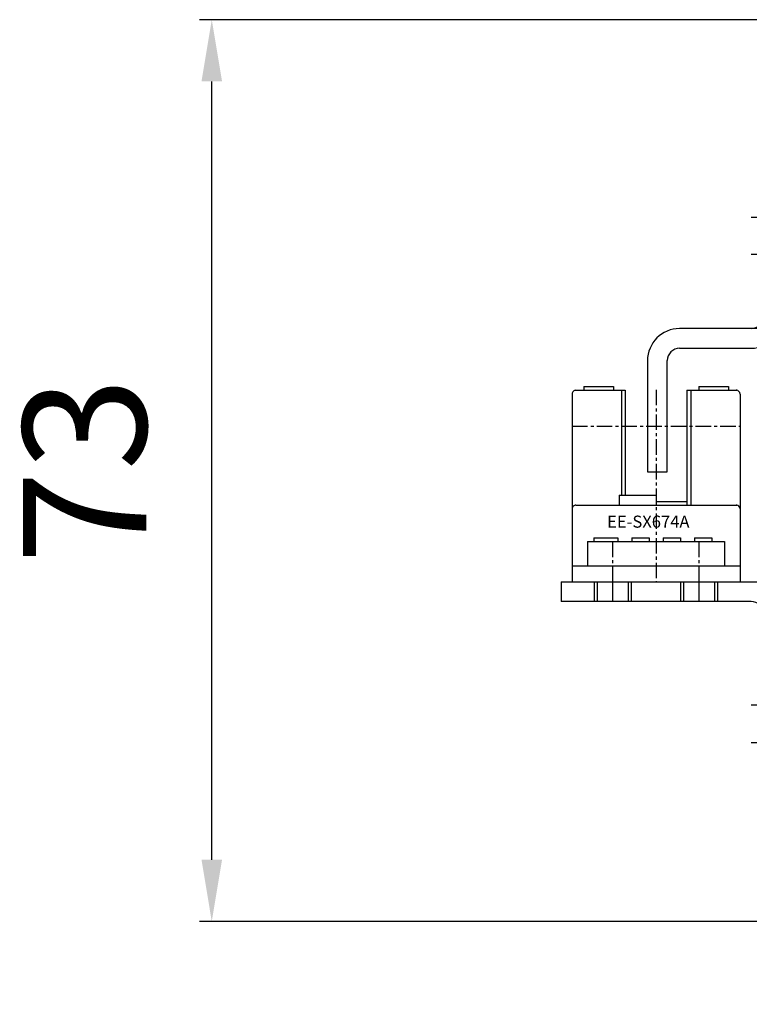
# Model space of a CAD drawing. Units: millimetres. Extents: x 0 to 19303, y 0 to 12236.
# Drawn here: x 12766 to 12825, y 1230 to 1310 of the extents above; entities that cross this region are included whole.
import ezdxf

# ---------------------------------------------------------------- set-up
doc = ezdxf.new("R2010")
doc.units = ezdxf.units.MM
doc.linetypes.add('CENTER', pattern=[2, 1.25, -0.25, 0.25, -0.25])
doc.linetypes.add('CENTER2', pattern=[28.575, 19.05, -3.175, 3.175, -3.175])
doc.layers.add('1', color=1, linetype='CENTER')
doc.styles.get("Standard").update_dxf_attribs({"font": 'txt', "bigfont": 'whgtxt.shx'})
doc.dimstyles.new('사본 ISO-25$0', dxfattribs={"dimtxt": 4, "dimasz": 3, "dimexe": 1.25, "dimexo": 0.625, "dimtad": 1, "dimdsep": 46, "dimtxsty": 'Standard', "dimcen": 2.5, "dimclrd": 5, "dimclre": 5, "dimclrt": 2, "dimadec": 0, "dimazin": 0, "dimtfac": 1, "dimtmove": 0, "dimatfit": 3, "dimfxl": 0, "dimarcsym": 0})

# ---------------------------------------------------------------- blocks, each defined once
blk = doc.blocks.new('A$C2D964A58')
at = {"color": 3}
for p, q in [((0, 17), (16, 17)), ((0, 17), (0, 15.4)), ((2.7, 15.4), (2.7, 17)), ((2.95, 15.4), (2.95, 17)), ((5.45, 15.4), (5.45, 17)), ((5.7, 15.4), (5.7, 17)), ((9.7, 15.4), (9.7, 17)), ((9.95, 15.4), (9.95, 17)), ((12.45, 15.4), (12.45, 17)), ((12.7, 15.4), (12.7, 17)), ((15.4, 15.4), (0, 15.4)), ((16.4, 0), (16.4, 14.4)), ((18, 15), (18, 0)), ((18, 9.25), (16.4, 9.25)), ((16.4, 2.25), (18, 2.25)), ((18, 0), (16.4, 0))]:
    blk.add_line(p, q, dxfattribs=at)
at = {"color": 1, "linetype": 'CENTER2'}
for p, q in [((4.2, 15.4), (4.2, 17)), ((11.2, 15.4), (11.2, 17)), ((19, 7), (15.4, 7)), ((15.4, 4), (19, 4))]:
    blk.add_line(p, q, dxfattribs=at)
at = {"color": 3}
for centre, radius in [((16, 15), 2), ((15.4, 14.4), 1)]:
    blk.add_arc(centre, radius, 0, 90, dxfattribs=at)
blk = doc.blocks.new('A$C73984848')
at = {"color": 3}
for p, q in [((0, 15.2), (0, 0)), ((0.3, 15.5), (4.3, 15.5)), ((0.95, 15.8), (0.95, 15.5)), ((0.95, 15.8), (3.35, 15.8)), ((3.35, 15.8), (3.35, 15.5)), ((4, 15.5), (4, 7)), ((4.3, 15.5), (4.3, 7)), ((9.3, 15.5), (9.3, 6.2)), ((9.3, 15.5), (13.3, 15.5)), ((9.6, 15.5), (9.6, 6.2)), ((10.25, 15.8), (12.65, 15.8)), ((10.25, 15.8), (10.25, 15.5)), ((12.65, 15.8), (12.65, 15.5)), ((13.6, 15.2), (13.6, 0)), ((6.8, 7.2), (6.8, 6.2)), ((3.8, 7), (6.8, 7)), ((3.8, 7), (3.8, 6.2)), ((6.8, 6.5), (9.3, 6.5)), ((0.3, 6.2), (13.3, 6.2)), ((1.25, 3.25), (12.35, 3.25)), ((1.25, 3.25), (1.25, 1.3)), ((1.75, 3.55), (3.69, 3.55)), ((1.75, 3.55), (1.75, 3.25)), ((3.69, 3.55), (3.69, 3.25)), ((4.83, 3.55), (6.23, 3.55)), ((4.83, 3.55), (4.83, 3.25)), ((6.23, 3.55), (6.23, 3.25)), ((7.37, 3.55), (8.77, 3.55)), ((7.37, 3.55), (7.37, 3.25)), ((8.77, 3.55), (8.77, 3.25)), ((9.91, 3.55), (11.31, 3.55)), ((9.91, 3.55), (9.91, 3.25)), ((11.31, 3.55), (11.31, 3.25)), ((12.35, 3.25), (12.35, 1.3)), ((0, 1.3), (13.6, 1.3)), ((0, 0), (13.6, 0))]:
    blk.add_line(p, q, dxfattribs=at)
for centre, start, end in [((0.3, 15.2), 90, 180.00001), ((13.3, 15.2), 0, 90), ((0.3, 5.9), 90, 180.00001), ((13.3, 5.9), 0, 90)]:
    blk.add_arc(centre, 0.3, start, end, dxfattribs=at)
for p in [(13.3, 15.5), (13.3, 6.2), (13.3, 6.2)]:
    blk.add_point(p, dxfattribs=at)
blk.add_point((13.6, 0))
at = {"layer": '1'}
for p, q in [((6.8, 15.539), (6.8, 0)), ((0, 12.6), (13.6, 12.6)), ((3.3, 0), (3.3, 3.25)), ((10.3, 0), (10.3, 3.25))]:
    blk.add_line(p, q, dxfattribs=at)
at = {"color": 3, "width": 1.010162}
blk.add_text('EE-SX674A', height=0.975, dxfattribs=at).set_placement((2.829, 4.379))
blk = doc.blocks.new('A$C701C76BC')
at = {"color": 3}
for p, q in [((11, 25), (9.4, 25)), ((9.4, 25), (9.4, 12.6)), ((11, 12.6), (11, 25)), ((11, 22.35), (9.4, 22.35)), ((11, 15.85), (9.4, 15.85)), ((10.8, 11.6), (2.6, 11.6)), ((2.6, 10), (8.4, 10)), ((0, 9), (0, 0)), ((1.6, 0), (1.6, 9)), ((0, 0), (1.6, 0))]:
    blk.add_line(p, q, dxfattribs=at)
at = {"color": 1, "linetype": 'CENTER2'}
for p, q in [((12, 20.6), (8.4, 20.6)), ((12, 17.6), (8.4, 17.6))]:
    blk.add_line(p, q, dxfattribs=at)
at = {"color": 3}
for centre, radius, start, end in [((8.4, 12.6), 1, 270, 0), ((8.4, 12.6), 2.6, 270, 0), ((2.6, 9), 2.6, 90, 180), ((2.6, 9), 1, 90, 180)]:
    blk.add_arc(centre, radius, start, end, dxfattribs=at)
blk = doc.blocks.new('*D1609')
at = {"color": 5, "lineweight": -2, "ltscale": 6}
for p, q in [((12827.249, 1309.975), (12780.952, 1309.975)), ((12781.952, 1241.975), (12781.952, 1304.975)), ((12833.249, 1236.975), (12780.952, 1236.975))]:
    blk.add_line(p, q, dxfattribs=at)
at = {"color": 5, "ltscale": 6}
for points in [[(12781.119, 1304.975), (12782.786, 1304.975), (12781.952, 1309.975)], [(12781.119, 1241.975), (12782.786, 1241.975), (12781.952, 1236.975)]]:
    blk.add_solid(points, dxfattribs=at)
at = {"layer": 'Defpoints', "color": 0, "ltscale": 6}
for p in [(12781.952, 1309.975), (12828.249, 1309.975), (12834.249, 1236.975)]:
    blk.add_point(p, dxfattribs=at)
at = {"color": 2, "ltscale": 6, "insert": (12772.952, 1273.475), "char_height": 10, "attachment_point": 5, "rotation": 90}
blk.add_mtext('73', dxfattribs=at)
blk = doc.blocks.new('*D1683')
at = {"color": 5, "lineweight": -2, "ltscale": 6}
for p, q in [((12828.249, 1241.975), (12828.249, 1170.843)), ((12827.249, 1236.975), (12827.249, 1170.843)), ((12805.294, 1171.843), (12827.249, 1171.843)), ((12822.249, 1171.843), (12817.249, 1171.843)), ((12827.249, 1171.843), (12828.249, 1171.843)), ((12827.249, 1171.843), (12828.249, 1171.843)), ((12833.249, 1171.843), (12838.249, 1171.843))]:
    blk.add_line(p, q, dxfattribs=at)
at = {"color": 5, "ltscale": 6}
for points in [[(12822.249, 1172.677), (12822.249, 1171.01), (12827.249, 1171.843)], [(12833.249, 1172.677), (12833.249, 1171.01), (12828.249, 1171.843)]]:
    blk.add_solid(points, dxfattribs=at)
at = {"layer": 'Defpoints', "color": 0, "ltscale": 6}
for p in [(12828.249, 1242.975), (12827.249, 1237.975), (12828.249, 1171.843)]:
    blk.add_point(p, dxfattribs=at)
at = {"color": 2, "ltscale": 6, "insert": (12810.961, 1180.843), "char_height": 10, "attachment_point": 5}
blk.add_mtext('1', dxfattribs=at)

msp = doc.modelspace()

# ---------------------------------------------------------------- block references
for name, p in [('A$C701C76BC', (12817.249, 1273.375)), ('A$C73984848', (12811.148, 1264.475)), ('A$C2D964A58', (12810.248, 1247.475))]:
    msp.add_blockref(name, p)

# ---------------------------------------------------------------- dimensions: what is measured, and where the dimension line sits
at = {"ltscale": 6}
dim = msp.add_linear_dim(base=(12781.952, 1309.975), p1=(12834.249, 1236.975), p2=(12828.249, 1309.975), angle=90, dimstyle='사본 ISO-25$0', override={"dimscale": 10, "dimtxt": 1, "dimasz": 0.5, "dimexe": 0.1, "dimexo": 0.1, "dimgap": 0.4, "dimcen": 5, "dimtix": 1, "dimtmove": 1, "dimfxl": 1.135, "dimarcsym": 1}, dxfattribs=at)
dim.commit()
dim.dimension.update_dxf_attribs({"geometry": '*D1609', "text_midpoint": (12772.952, 1273.475)})
dim = msp.add_linear_dim(base=(12828.249, 1171.843), p1=(12827.249, 1237.975), p2=(12828.249, 1242.975), angle=180, dimstyle='사본 ISO-25$0', override={"dimscale": 10, "dimtxt": 1, "dimasz": 0.5, "dimexe": 0.1, "dimexo": 0.1, "dimgap": 0.4, "dimcen": 5, "dimtix": 1, "dimtmove": 1, "dimfxl": 1.135, "dimarcsym": 1}, dxfattribs=at)
dim.commit()
dim.dimension.update_dxf_attribs({"geometry": '*D1683', "text_midpoint": (12810.961, 1180.843), "dimtype": 160})

doc.saveas('drawing.dxf')
